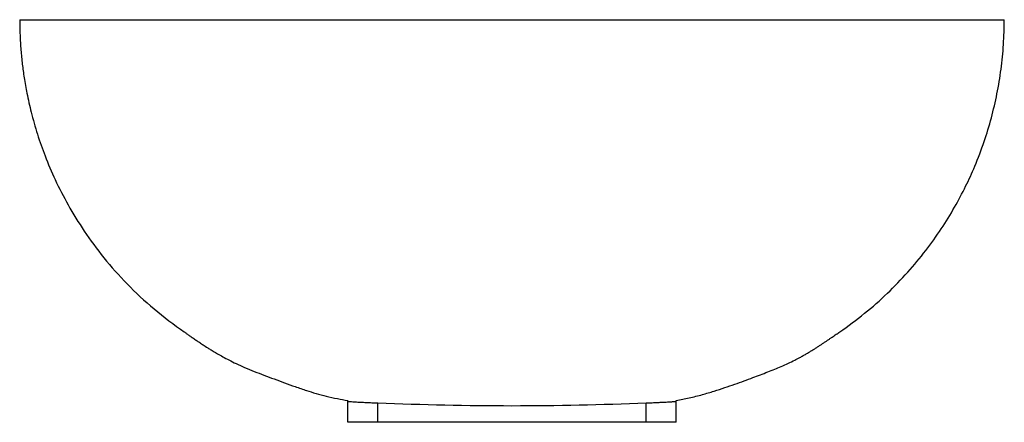
# Paper-space layout '_Links' of a CAD drawing. Units: millimetres. Extents: x -165 to 165, y -135 to 0.
import ezdxf

# ---------------------------------------------------------------- set-up
doc = ezdxf.new("R2010")
doc.units = ezdxf.units.MM

psp = doc.layouts.new('_Links')

# ---------------------------------------------------------------- linework, layer by layer
at = {"color": 7, "linetype": 'Continuous', "lineweight": 25}
for p, q in [((-165, 0), (165, 0)), ((-55, -135), (-55, -127.72)), ((-45, -135), (-45, -128.49)), ((45, -135), (45, -128.49)), ((55, -135), (55, -127.73)), ((55, -135), (-55, -135))]:
    psp.add_line(p, q, dxfattribs=at)
for points, knots in [([(-165, 0), (-164.98, -1.74), (-164.94, -5.14), (-164.62, -10.12), (-164.16, -14.87), (-163.5, -19.69), (-162.55, -25.06), (-161.12, -31.39), (-159.13, -38.43), (-156.47, -46), (-153.09, -53.94), (-148.76, -62.39), (-143.35, -71.18), (-136.78, -80.09), (-128.98, -88.85), (-120.02, -97.28), (-113.27, -102.2), (-109.83, -104.71)], [0, 0, 0, 0, 0.042312, 0.082865, 0.12157, 0.158584, 0.201551, 0.254287, 0.316843, 0.379609, 0.449733, 0.526957, 0.610883, 0.700932, 0.796391, 0.89639, 1, 1, 1, 1]), ([(109.83, -104.71), (112.65, -102.67), (118.23, -98.65), (125.82, -91.89), (132.65, -84.84), (138.67, -77.59), (143.88, -70.3), (148.32, -63.08), (152.03, -56.07), (155.37, -48.72), (158.28, -41.07), (160.74, -32.94), (162.64, -24.85), (163.99, -16.63), (164.84, -8.33), (164.95, -2.78), (165, 0)], [0, 0, 0, 0, 0.084837, 0.167441, 0.247291, 0.323901, 0.396822, 0.465681, 0.530158, 0.59002, 0.662364, 0.729435, 0.796882, 0.864591, 0.932358, 1, 1, 1, 1]), ([(-109.83, -104.71), (-109.74, -104.77), (-109.56, -104.89), (-109.2, -105.15), (-108.78, -105.44), (-108.31, -105.77), (-107.8, -106.12), (-107.25, -106.5), (-106.69, -106.89), (-106.13, -107.27), (-105.58, -107.65), (-105.01, -108.03), (-104.44, -108.42), (-103.84, -108.82), (-103.25, -109.21), (-102.61, -109.62), (-101.96, -110.04), (-101.42, -110.37), (-100.82, -110.74), (-99.9, -111.3), (-98.55, -112.09), (-96.79, -113.09), (-94.74, -114.18), (-92.3, -115.39), (-89.48, -116.69), (-86.26, -117.99), (-82.86, -119.28), (-79.5, -120.56), (-76.02, -121.85), (-72.44, -123.14), (-69, -124.29), (-65.63, -125.33), (-62.24, -126.23), (-58.85, -127.02), (-56.18, -127.48), (-54.99, -127.69)], [0, 0, 0, 0, 0.075867, 0.146077, 0.210565, 0.2693, 0.32228, 0.369532, 0.411098, 0.442854, 0.470357, 0.493668, 0.512862, 0.52803, 0.539308, 0.547627, 0.551334, 0.554925, 0.558566, 0.562419, 0.571253, 0.582212, 0.595809, 0.612438, 0.632156, 0.655001, 0.679808, 0.710434, 0.745651, 0.78667, 0.834128, 0.875581, 0.919511, 0.964371, 1, 1, 1, 1]), ([(54.99, -127.68), (56.48, -127.39), (59.68, -126.79), (63.7, -125.75), (67.59, -124.6), (71.17, -123.43), (74.53, -122.26), (77.7, -121.12), (80.6, -120.05), (83.25, -119.05), (85.72, -118.11), (88.01, -117.24), (90.25, -116.3), (92.44, -115.3), (94.5, -114.29), (96, -113.51), (96.99, -112.97), (97.54, -112.66), (98.09, -112.35), (98.61, -112.05), (99.11, -111.75), (99.83, -111.33), (100.65, -110.82), (101.56, -110.25), (102.45, -109.68), (103.33, -109.11), (104.18, -108.54), (105.01, -107.99), (105.82, -107.44), (106.6, -106.91), (107.35, -106.41), (108.06, -105.92), (108.72, -105.47), (109.33, -105.06), (109.66, -104.83), (109.83, -104.71)], [0, 0, 0, 0, 0.04043, 0.086725, 0.12963, 0.168165, 0.202588, 0.233963, 0.263485, 0.288613, 0.313687, 0.338873, 0.36167, 0.38702, 0.406515, 0.42025, 0.424034, 0.427254, 0.4303, 0.433604, 0.437525, 0.442292, 0.454846, 0.471885, 0.493696, 0.520463, 0.552326, 0.589395, 0.631764, 0.679506, 0.732679, 0.791316, 0.855431, 0.925008, 1, 1, 1, 1]), ([(-55, -127.91), (-55, -127.92), (-54.94, -127.95), (-54.74, -127.98), (-54.67, -127.99), (-54.48, -128.01), (-54.36, -128.03), (-53.99, -128.06), (-53.68, -128.09), (-53.14, -128.12), (-52.94, -128.14), (-52.52, -128.16), (-52.3, -128.17), (-51.61, -128.21), (-51.11, -128.24), (-50.29, -128.28), (-50.01, -128.29), (-49.43, -128.31), (-48.84, -128.34), (-48.23, -128.36), (-47.6, -128.39), (-47.28, -128.4), (-46.31, -128.44), (-45.66, -128.46), (-45, -128.49)], [0, 0, 0, 0, 0.125, 0.125, 0.1875, 0.1875, 0.25, 0.25, 0.375, 0.375, 0.4375, 0.4375, 0.5, 0.5, 0.625, 0.625, 0.6875, 0.6875, 0.75, 0.8125, 0.8125, 0.875, 0.875, 1, 1, 1, 1]), ([(-45, -128.49), (-30.01, -129.03), (-15, -129.42), (15, -129.42), (30.01, -129.03), (45, -128.49)], [0, 0, 0, 0, 0.5, 0.5, 1, 1, 1, 1]), ([(45, -128.49), (45.66, -128.46), (46.31, -128.44), (47.27, -128.4), (47.58, -128.39), (48.21, -128.37), (48.52, -128.35), (49.43, -128.31), (50.01, -128.29), (50.82, -128.25), (51.09, -128.24), (51.6, -128.21), (51.84, -128.2), (52.53, -128.16), (52.94, -128.14), (53.49, -128.1), (53.66, -128.09), (53.97, -128.06), (54.25, -128.04), (54.47, -128.01), (54.66, -127.99), (54.74, -127.98), (54.94, -127.95), (55, -127.92), (55, -127.91)], [0, 0, 0, 0, 0.125, 0.125, 0.1875, 0.1875, 0.25, 0.25, 0.375, 0.375, 0.4375, 0.4375, 0.5, 0.5, 0.625, 0.625, 0.6875, 0.6875, 0.75, 0.8125, 0.8125, 0.875, 0.875, 1, 1, 1, 1])]:
    psp.add_open_spline(points, degree=3, knots=knots, dxfattribs=at)

doc.saveas('drawing.dxf')
